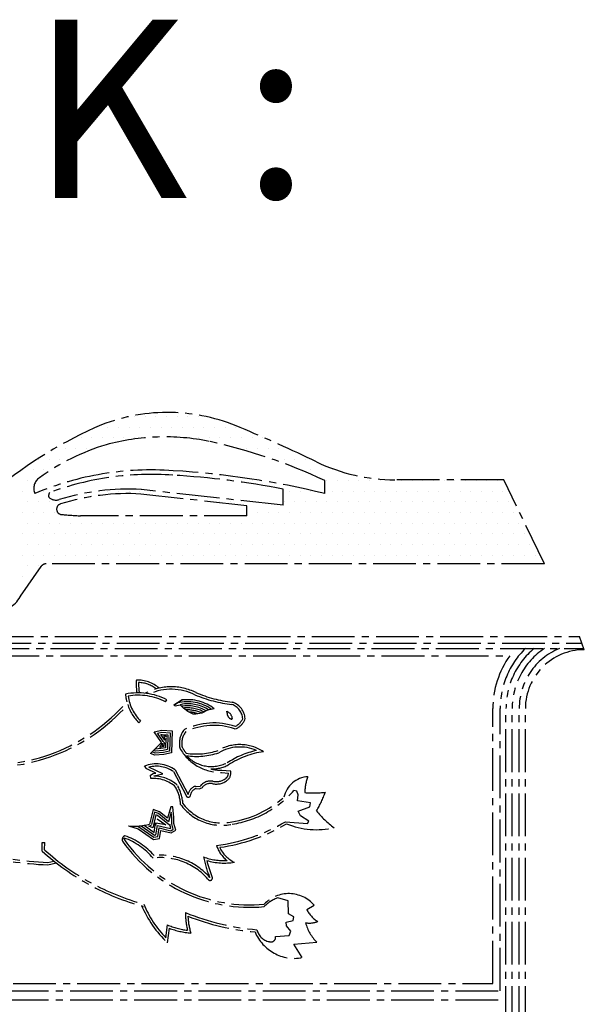
# Model space of a CAD drawing. Units: inches. Extents: x 2519 to 166611, y 89433 to 364205.
# Drawn here: x 7875 to 8126, y 90461 to 90899 of the extents above; entities that cross this region are included whole.
import ezdxf

# ---------------------------------------------------------------- set-up
doc = ezdxf.new("R2010")
doc.units = ezdxf.units.IN
doc.header["$MEASUREMENT"] = 0
doc.linetypes.add('CENTER2', pattern=[28.575, 19.05, -3.175, 3.175, -3.175])
doc.layers.add('SINGA', color=5, linetype='Continuous')
doc.layers.add('TB', color=7, linetype='Continuous')
doc.styles.add('tahoma', font='GOTHIC.TTF', dxfattribs={"height": 750})

# ---------------------------------------------------------------- blocks, each defined once
blk = doc.blocks.new('*X7')
at = {"color": 0}
for p, q in [((35945.3125, 8046.875), (35945.3125, 8046.875)), ((35960.9375, 8046.875), (35960.9375, 8046.875)), ((35976.5625, 8046.875), (35976.5625, 8046.875)), ((35992.1875, 8046.875), (35992.1875, 8046.875)), ((36007.8125, 8046.875), (36007.8125, 8046.875)), ((36023.4375, 8046.875), (36023.4375, 8046.875)), ((36039.0625, 8046.875), (36039.0625, 8046.875)), ((35890.625, 8031.25), (35890.625, 8031.25)), ((35906.25, 8031.25), (35906.25, 8031.25)), ((35921.875, 8031.25), (35921.875, 8031.25)), ((35937.5, 8031.25), (35937.5, 8031.25)), ((35953.125, 8031.25), (35953.125, 8031.25)), ((35968.75, 8031.25), (35968.75, 8031.25)), ((35984.375, 8031.25), (35984.375, 8031.25)), ((36000, 8031.25), (36000, 8031.25)), ((36015.625, 8031.25), (36015.625, 8031.25)), ((36031.25, 8031.25), (36031.25, 8031.25)), ((36046.875, 8031.25), (36046.875, 8031.25)), ((36062.5, 8031.25), (36062.5, 8031.25)), ((36078.125, 8031.25), (36078.125, 8031.25)), ((36093.75, 8031.25), (36093.75, 8031.25)), ((35867.1875, 8015.625), (35867.1875, 8015.625)), ((35882.8125, 8015.625), (35882.8125, 8015.625)), ((35898.4375, 8015.625), (35898.4375, 8015.625)), ((35914.0625, 8015.625), (35914.0625, 8015.625)), ((35929.6875, 8015.625), (35929.6875, 8015.625)), ((35945.3125, 8015.625), (35945.3125, 8015.625)), ((35960.9375, 8015.625), (35960.9375, 8015.625)), ((36023.4375, 8015.625), (36023.4375, 8015.625)), ((36039.0625, 8015.625), (36039.0625, 8015.625)), ((36054.6875, 8015.625), (36054.6875, 8015.625)), ((36070.3125, 8015.625), (36070.3125, 8015.625)), ((36085.9375, 8015.625), (36085.9375, 8015.625)), ((36101.5625, 8015.625), (36101.5625, 8015.625)), ((36117.1875, 8015.625), (36117.1875, 8015.625)), ((36132.8125, 8015.625), (36132.8125, 8015.625)), ((35843.75, 8000), (35843.75, 8000)), ((35859.375, 8000), (35859.375, 8000)), ((35875, 8000), (35875, 8000)), ((36109.375, 8000), (36109.375, 8000)), ((36125, 8000), (36125, 8000)), ((36140.625, 8000), (36140.625, 8000)), ((36156.25, 8000), (36156.25, 8000)), ((35804.6875, 7984.375), (35804.6875, 7984.375)), ((35820.3125, 7984.375), (35820.3125, 7984.375)), ((35835.9375, 7984.375), (35835.9375, 7984.375)), ((36148.4375, 7984.375), (36148.4375, 7984.375)), ((36164.0625, 7984.375), (36164.0625, 7984.375)), ((36179.6875, 7984.375), (36179.6875, 7984.375)), ((36195.3125, 7984.375), (36195.3125, 7984.375)), ((35781.25, 7968.75), (35781.25, 7968.75)), ((35796.875, 7968.75), (35796.875, 7968.75)), ((35812.5, 7968.75), (35812.5, 7968.75)), ((36203.125, 7968.75), (36203.125, 7968.75)), ((36218.75, 7968.75), (36218.75, 7968.75)), ((36234.375, 7968.75), (36234.375, 7968.75)), ((35789.0625, 7953.125), (35789.0625, 7953.125)), ((35867.1875, 7953.125), (35867.1875, 7953.125)), ((35882.8125, 7953.125), (35882.8125, 7953.125)), ((36085.9375, 7953.125), (36085.9375, 7953.125)), ((36101.5625, 7953.125), (36101.5625, 7953.125)), ((36117.1875, 7953.125), (36117.1875, 7953.125)), ((36226.5625, 7953.125), (36226.5625, 7953.125)), ((36242.1875, 7953.125), (36242.1875, 7953.125)), ((36257.8125, 7953.125), (36257.8125, 7953.125)), ((36273.4375, 7953.125), (36273.4375, 7953.125)), ((36289.0625, 7953.125), (36289.0625, 7953.125)), ((36304.6875, 7953.125), (36304.6875, 7953.125)), ((36320.3125, 7953.125), (36320.3125, 7953.125)), ((36335.9375, 7953.125), (36335.9375, 7953.125)), ((36351.5625, 7953.125), (36351.5625, 7953.125)), ((36367.1875, 7953.125), (36367.1875, 7953.125)), ((36382.8125, 7953.125), (36382.8125, 7953.125)), ((36398.4375, 7953.125), (36398.4375, 7953.125)), ((36414.0625, 7953.125), (36414.0625, 7953.125)), ((36429.6875, 7953.125), (36429.6875, 7953.125)), ((36445.3125, 7953.125), (36445.3125, 7953.125)), ((36460.9375, 7953.125), (36460.9375, 7953.125)), ((36476.5625, 7953.125), (36476.5625, 7953.125)), ((35781.25, 7937.5), (35781.25, 7937.5)), ((35796.875, 7937.5), (35796.875, 7937.5)), ((35812.5, 7937.5), (35812.5, 7937.5)), ((35906.25, 7937.5), (35906.25, 7937.5)), ((35921.875, 7937.5), (35921.875, 7937.5)), ((35937.5, 7937.5), (35937.5, 7937.5)), ((35953.125, 7937.5), (35953.125, 7937.5)), ((35968.75, 7937.5), (35968.75, 7937.5)), ((36171.875, 7937.5), (36171.875, 7937.5)), ((36187.5, 7937.5), (36187.5, 7937.5)), ((36203.125, 7937.5), (36203.125, 7937.5)), ((36234.375, 7937.5), (36234.375, 7937.5)), ((36250, 7937.5), (36250, 7937.5)), ((36265.625, 7937.5), (36265.625, 7937.5)), ((36281.25, 7937.5), (36281.25, 7937.5)), ((36296.875, 7937.5), (36296.875, 7937.5)), ((36312.5, 7937.5), (36312.5, 7937.5)), ((36328.125, 7937.5), (36328.125, 7937.5)), ((36343.75, 7937.5), (36343.75, 7937.5)), ((36359.375, 7937.5), (36359.375, 7937.5)), ((36375, 7937.5), (36375, 7937.5)), ((36390.625, 7937.5), (36390.625, 7937.5)), ((36406.25, 7937.5), (36406.25, 7937.5)), ((36421.875, 7937.5), (36421.875, 7937.5)), ((36437.5, 7937.5), (36437.5, 7937.5)), ((36453.125, 7937.5), (36453.125, 7937.5)), ((36468.75, 7937.5), (36468.75, 7937.5)), ((36484.375, 7937.5), (36484.375, 7937.5)), ((35789.0625, 7921.875), (35789.0625, 7921.875)), ((35804.6875, 7921.875), (35804.6875, 7921.875)), ((35820.3125, 7921.875), (35820.3125, 7921.875)), ((35835.9375, 7921.875), (35835.9375, 7921.875)), ((36070.3125, 7921.875), (36070.3125, 7921.875)), ((36085.9375, 7921.875), (36085.9375, 7921.875)), ((36101.5625, 7921.875), (36101.5625, 7921.875)), ((36164.0625, 7921.875), (36164.0625, 7921.875)), ((36179.6875, 7921.875), (36179.6875, 7921.875)), ((36195.3125, 7921.875), (36195.3125, 7921.875)), ((36210.9375, 7921.875), (36210.9375, 7921.875)), ((36226.5625, 7921.875), (36226.5625, 7921.875)), ((36242.1875, 7921.875), (36242.1875, 7921.875)), ((36257.8125, 7921.875), (36257.8125, 7921.875)), ((36273.4375, 7921.875), (36273.4375, 7921.875)), ((36289.0625, 7921.875), (36289.0625, 7921.875)), ((36304.6875, 7921.875), (36304.6875, 7921.875)), ((36320.3125, 7921.875), (36320.3125, 7921.875)), ((36335.9375, 7921.875), (36335.9375, 7921.875)), ((36351.5625, 7921.875), (36351.5625, 7921.875)), ((36367.1875, 7921.875), (36367.1875, 7921.875)), ((36382.8125, 7921.875), (36382.8125, 7921.875)), ((36398.4375, 7921.875), (36398.4375, 7921.875)), ((36414.0625, 7921.875), (36414.0625, 7921.875)), ((36429.6875, 7921.875), (36429.6875, 7921.875)), ((36445.3125, 7921.875), (36445.3125, 7921.875)), ((36460.9375, 7921.875), (36460.9375, 7921.875)), ((36476.5625, 7921.875), (36476.5625, 7921.875)), ((36492.1875, 7921.875), (36492.1875, 7921.875)), ((35781.25, 7906.25), (35781.25, 7906.25)), ((35796.875, 7906.25), (35796.875, 7906.25)), ((35812.5, 7906.25), (35812.5, 7906.25)), ((35828.125, 7906.25), (35828.125, 7906.25)), ((36125, 7906.25), (36125, 7906.25)), ((36140.625, 7906.25), (36140.625, 7906.25)), ((36156.25, 7906.25), (36156.25, 7906.25)), ((36171.875, 7906.25), (36171.875, 7906.25)), ((36187.5, 7906.25), (36187.5, 7906.25)), ((36203.125, 7906.25), (36203.125, 7906.25)), ((36218.75, 7906.25), (36218.75, 7906.25)), ((36234.375, 7906.25), (36234.375, 7906.25)), ((36250, 7906.25), (36250, 7906.25)), ((36265.625, 7906.25), (36265.625, 7906.25)), ((36281.25, 7906.25), (36281.25, 7906.25)), ((36296.875, 7906.25), (36296.875, 7906.25)), ((36312.5, 7906.25), (36312.5, 7906.25)), ((36328.125, 7906.25), (36328.125, 7906.25)), ((36343.75, 7906.25), (36343.75, 7906.25)), ((36359.375, 7906.25), (36359.375, 7906.25)), ((36375, 7906.25), (36375, 7906.25)), ((36390.625, 7906.25), (36390.625, 7906.25)), ((36406.25, 7906.25), (36406.25, 7906.25)), ((36421.875, 7906.25), (36421.875, 7906.25)), ((36437.5, 7906.25), (36437.5, 7906.25)), ((36453.125, 7906.25), (36453.125, 7906.25)), ((36468.75, 7906.25), (36468.75, 7906.25)), ((36484.375, 7906.25), (36484.375, 7906.25)), ((36500, 7906.25), (36500, 7906.25)), ((35789.0625, 7890.625), (35789.0625, 7890.625)), ((35804.6875, 7890.625), (35804.6875, 7890.625)), ((35820.3125, 7890.625), (35820.3125, 7890.625)), ((35835.9375, 7890.625), (35835.9375, 7890.625)), ((35851.5625, 7890.625), (35851.5625, 7890.625)), ((35867.1875, 7890.625), (35867.1875, 7890.625)), ((35882.8125, 7890.625), (35882.8125, 7890.625)), ((35898.4375, 7890.625), (35898.4375, 7890.625)), ((35914.0625, 7890.625), (35914.0625, 7890.625)), ((35929.6875, 7890.625), (35929.6875, 7890.625)), ((35945.3125, 7890.625), (35945.3125, 7890.625)), ((35960.9375, 7890.625), (35960.9375, 7890.625)), ((35976.5625, 7890.625), (35976.5625, 7890.625)), ((35992.1875, 7890.625), (35992.1875, 7890.625)), ((36007.8125, 7890.625), (36007.8125, 7890.625)), ((36023.4375, 7890.625), (36023.4375, 7890.625)), ((36039.0625, 7890.625), (36039.0625, 7890.625)), ((36054.6875, 7890.625), (36054.6875, 7890.625)), ((36070.3125, 7890.625), (36070.3125, 7890.625)), ((36085.9375, 7890.625), (36085.9375, 7890.625)), ((36101.5625, 7890.625), (36101.5625, 7890.625)), ((36117.1875, 7890.625), (36117.1875, 7890.625)), ((36132.8125, 7890.625), (36132.8125, 7890.625)), ((36148.4375, 7890.625), (36148.4375, 7890.625)), ((36164.0625, 7890.625), (36164.0625, 7890.625)), ((36179.6875, 7890.625), (36179.6875, 7890.625)), ((36195.3125, 7890.625), (36195.3125, 7890.625)), ((36210.9375, 7890.625), (36210.9375, 7890.625)), ((36226.5625, 7890.625), (36226.5625, 7890.625)), ((36242.1875, 7890.625), (36242.1875, 7890.625)), ((36257.8125, 7890.625), (36257.8125, 7890.625)), ((36273.4375, 7890.625), (36273.4375, 7890.625)), ((36289.0625, 7890.625), (36289.0625, 7890.625)), ((36304.6875, 7890.625), (36304.6875, 7890.625)), ((36320.3125, 7890.625), (36320.3125, 7890.625)), ((36335.9375, 7890.625), (36335.9375, 7890.625)), ((36351.5625, 7890.625), (36351.5625, 7890.625)), ((36367.1875, 7890.625), (36367.1875, 7890.625)), ((36382.8125, 7890.625), (36382.8125, 7890.625)), ((36398.4375, 7890.625), (36398.4375, 7890.625)), ((36414.0625, 7890.625), (36414.0625, 7890.625)), ((36429.6875, 7890.625), (36429.6875, 7890.625)), ((36445.3125, 7890.625), (36445.3125, 7890.625)), ((36460.9375, 7890.625), (36460.9375, 7890.625)), ((36476.5625, 7890.625), (36476.5625, 7890.625)), ((36492.1875, 7890.625), (36492.1875, 7890.625)), ((36507.8125, 7890.625), (36507.8125, 7890.625)), ((35781.25, 7875), (35781.25, 7875)), ((35796.875, 7875), (35796.875, 7875)), ((35812.5, 7875), (35812.5, 7875)), ((35828.125, 7875), (35828.125, 7875)), ((35843.75, 7875), (35843.75, 7875)), ((35859.375, 7875), (35859.375, 7875)), ((35875, 7875), (35875, 7875)), ((35890.625, 7875), (35890.625, 7875)), ((35906.25, 7875), (35906.25, 7875)), ((35921.875, 7875), (35921.875, 7875)), ((35937.5, 7875), (35937.5, 7875)), ((35953.125, 7875), (35953.125, 7875)), ((35968.75, 7875), (35968.75, 7875)), ((35984.375, 7875), (35984.375, 7875)), ((36000, 7875), (36000, 7875)), ((36015.625, 7875), (36015.625, 7875)), ((36031.25, 7875), (36031.25, 7875)), ((36046.875, 7875), (36046.875, 7875)), ((36062.5, 7875), (36062.5, 7875)), ((36078.125, 7875), (36078.125, 7875)), ((36093.75, 7875), (36093.75, 7875)), ((36109.375, 7875), (36109.375, 7875)), ((36125, 7875), (36125, 7875)), ((36140.625, 7875), (36140.625, 7875)), ((36156.25, 7875), (36156.25, 7875)), ((36171.875, 7875), (36171.875, 7875)), ((36187.5, 7875), (36187.5, 7875)), ((36203.125, 7875), (36203.125, 7875)), ((36218.75, 7875), (36218.75, 7875)), ((36234.375, 7875), (36234.375, 7875)), ((36250, 7875), (36250, 7875)), ((36265.625, 7875), (36265.625, 7875)), ((36281.25, 7875), (36281.25, 7875)), ((36296.875, 7875), (36296.875, 7875)), ((36312.5, 7875), (36312.5, 7875)), ((36328.125, 7875), (36328.125, 7875)), ((36343.75, 7875), (36343.75, 7875)), ((36359.375, 7875), (36359.375, 7875)), ((36375, 7875), (36375, 7875)), ((36390.625, 7875), (36390.625, 7875)), ((36406.25, 7875), (36406.25, 7875)), ((36421.875, 7875), (36421.875, 7875)), ((36437.5, 7875), (36437.5, 7875)), ((36453.125, 7875), (36453.125, 7875)), ((36468.75, 7875), (36468.75, 7875)), ((36484.375, 7875), (36484.375, 7875)), ((36500, 7875), (36500, 7875)), ((36515.625, 7875), (36515.625, 7875)), ((35789.0625, 7859.375), (35789.0625, 7859.375)), ((35804.6875, 7859.375), (35804.6875, 7859.375)), ((35820.3125, 7859.375), (35820.3125, 7859.375)), ((35835.9375, 7859.375), (35835.9375, 7859.375)), ((35851.5625, 7859.375), (35851.5625, 7859.375)), ((35867.1875, 7859.375), (35867.1875, 7859.375)), ((35882.8125, 7859.375), (35882.8125, 7859.375)), ((35898.4375, 7859.375), (35898.4375, 7859.375)), ((35914.0625, 7859.375), (35914.0625, 7859.375)), ((35929.6875, 7859.375), (35929.6875, 7859.375)), ((35945.3125, 7859.375), (35945.3125, 7859.375)), ((35960.9375, 7859.375), (35960.9375, 7859.375)), ((35976.5625, 7859.375), (35976.5625, 7859.375)), ((35992.1875, 7859.375), (35992.1875, 7859.375)), ((36007.8125, 7859.375), (36007.8125, 7859.375)), ((36023.4375, 7859.375), (36023.4375, 7859.375)), ((36039.0625, 7859.375), (36039.0625, 7859.375)), ((36054.6875, 7859.375), (36054.6875, 7859.375)), ((36070.3125, 7859.375), (36070.3125, 7859.375)), ((36085.9375, 7859.375), (36085.9375, 7859.375)), ((36101.5625, 7859.375), (36101.5625, 7859.375)), ((36117.1875, 7859.375), (36117.1875, 7859.375)), ((36132.8125, 7859.375), (36132.8125, 7859.375)), ((36148.4375, 7859.375), (36148.4375, 7859.375)), ((36164.0625, 7859.375), (36164.0625, 7859.375)), ((36179.6875, 7859.375), (36179.6875, 7859.375)), ((36195.3125, 7859.375), (36195.3125, 7859.375)), ((36210.9375, 7859.375), (36210.9375, 7859.375)), ((36226.5625, 7859.375), (36226.5625, 7859.375)), ((36242.1875, 7859.375), (36242.1875, 7859.375)), ((36257.8125, 7859.375), (36257.8125, 7859.375)), ((36273.4375, 7859.375), (36273.4375, 7859.375)), ((36289.0625, 7859.375), (36289.0625, 7859.375)), ((36304.6875, 7859.375), (36304.6875, 7859.375)), ((36320.3125, 7859.375), (36320.3125, 7859.375)), ((36335.9375, 7859.375), (36335.9375, 7859.375)), ((36351.5625, 7859.375), (36351.5625, 7859.375)), ((36367.1875, 7859.375), (36367.1875, 7859.375)), ((36382.8125, 7859.375), (36382.8125, 7859.375)), ((36398.4375, 7859.375), (36398.4375, 7859.375)), ((36414.0625, 7859.375), (36414.0625, 7859.375)), ((36429.6875, 7859.375), (36429.6875, 7859.375)), ((36445.3125, 7859.375), (36445.3125, 7859.375)), ((36460.9375, 7859.375), (36460.9375, 7859.375)), ((36476.5625, 7859.375), (36476.5625, 7859.375)), ((36492.1875, 7859.375), (36492.1875, 7859.375)), ((36507.8125, 7859.375), (36507.8125, 7859.375)), ((36523.4375, 7859.375), (36523.4375, 7859.375)), ((35781.25, 7843.75), (35781.25, 7843.75)), ((35796.875, 7843.75), (35796.875, 7843.75)), ((35812.5, 7843.75), (35812.5, 7843.75)), ((35828.125, 7843.75), (35828.125, 7843.75)), ((35843.75, 7843.75), (35843.75, 7843.75)), ((35859.375, 7843.75), (35859.375, 7843.75)), ((35875, 7843.75), (35875, 7843.75)), ((35890.625, 7843.75), (35890.625, 7843.75)), ((35906.25, 7843.75), (35906.25, 7843.75)), ((35921.875, 7843.75), (35921.875, 7843.75)), ((35937.5, 7843.75), (35937.5, 7843.75)), ((35953.125, 7843.75), (35953.125, 7843.75)), ((35968.75, 7843.75), (35968.75, 7843.75)), ((35984.375, 7843.75), (35984.375, 7843.75)), ((36000, 7843.75), (36000, 7843.75)), ((36015.625, 7843.75), (36015.625, 7843.75)), ((36031.25, 7843.75), (36031.25, 7843.75)), ((36046.875, 7843.75), (36046.875, 7843.75)), ((36062.5, 7843.75), (36062.5, 7843.75)), ((36078.125, 7843.75), (36078.125, 7843.75)), ((36093.75, 7843.75), (36093.75, 7843.75)), ((36109.375, 7843.75), (36109.375, 7843.75)), ((36125, 7843.75), (36125, 7843.75)), ((36140.625, 7843.75), (36140.625, 7843.75)), ((36156.25, 7843.75), (36156.25, 7843.75)), ((36171.875, 7843.75), (36171.875, 7843.75)), ((36187.5, 7843.75), (36187.5, 7843.75)), ((36203.125, 7843.75), (36203.125, 7843.75)), ((36218.75, 7843.75), (36218.75, 7843.75)), ((36234.375, 7843.75), (36234.375, 7843.75)), ((36250, 7843.75), (36250, 7843.75)), ((36265.625, 7843.75), (36265.625, 7843.75)), ((36281.25, 7843.75), (36281.25, 7843.75)), ((36296.875, 7843.75), (36296.875, 7843.75)), ((36312.5, 7843.75), (36312.5, 7843.75)), ((36328.125, 7843.75), (36328.125, 7843.75)), ((36343.75, 7843.75), (36343.75, 7843.75)), ((36359.375, 7843.75), (36359.375, 7843.75)), ((36375, 7843.75), (36375, 7843.75)), ((36390.625, 7843.75), (36390.625, 7843.75)), ((36406.25, 7843.75), (36406.25, 7843.75)), ((36421.875, 7843.75), (36421.875, 7843.75)), ((36437.5, 7843.75), (36437.5, 7843.75)), ((36453.125, 7843.75), (36453.125, 7843.75)), ((36468.75, 7843.75), (36468.75, 7843.75)), ((36484.375, 7843.75), (36484.375, 7843.75)), ((36500, 7843.75), (36500, 7843.75)), ((36515.625, 7843.75), (36515.625, 7843.75)), ((36531.25, 7843.75), (36531.25, 7843.75)), ((35789.0625, 7828.125), (35789.0625, 7828.125)), ((35804.6875, 7828.125), (35804.6875, 7828.125)), ((35781.25, 7812.5), (35781.25, 7812.5)), ((35796.875, 7812.5), (35796.875, 7812.5))]:
    blk.add_line(p, q, dxfattribs=at)

msp = doc.modelspace()

# ---------------------------------------------------------------- linework, layer by layer
at = {"linetype": 'CENTER2'}
for p, q in [((7940.03759, 90595.37349, 0), (7940.52206, 90596.32797, 0)), ((7947.38008, 90596.20446, 0), (7943.71271, 90593.88493, 0)), ((7943.71271, 90593.88493, 0), (7944.28301, 90593.66442, 0)), ((7944.28301, 90593.66442, 0), (7946.43249, 90594.02648, 0)), ((7947.59686, 90594.39284, 0), (7946.43249, 90594.02648, 0)), ((7969.66688, 90595.27385, 0), (7969.92598, 90595.21276, 0)), ((7928.90294, 90586.7146, 0), (7928.13997, 90585.96384, 0)), ((7975.27948, 90587.34104, 0), (7975.39362, 90587.90163, 0)), ((7939.31171, 90580.34209, 0), (7940.43143, 90580.30818, 0)), ((7939.65784, 90578.28849, 0), (7939.31171, 90580.34209, 0)), ((7940.43143, 90580.30818, 0), (7939.99033, 90579.59612, 0)), ((7970.73151, 90583.40449, 0), (7971.59704, 90583.4895, 0)), ((7933.28425, 90572.37516, 0), (7938.15017, 90577.26093, 0)), ((7937.37766, 90575.05242, 0), (7938.59916, 90576.91737, 0)), ((7938.59916, 90576.91737, 0), (7938.56524, 90575.59495, 0)), ((7938.904, 90577.77471, 0), (7939.37958, 90577.22254, 0)), ((7939.37958, 90577.22254, 0), (7939.27777, 90575.45932, 0)), ((7939.99033, 90579.59612, 0), (7939.99033, 90579.59612, 0)), ((7939.27777, 90575.45932, 0), (7937.37766, 90575.05242, 0)), ((7967.90823, 90567.27118, 0), (7968.01424, 90567.33198, 0)), ((7943.48893, 90564.32612, 0), (7949.10299, 90553.68535, 0)), ((7944.31543, 90565.05344, 0), (7950.04971, 90554.18484, 0)), ((7964.92236, 90563.87137, 0), (7967.96165, 90563.60108, 0)), ((7965.01717, 90564.93756, 0), (7968.93281, 90564.58934, 0)), ((7953.23727, 90556.79539, 0), (7955.27759, 90556.66354, 0)), ((7953.3063, 90557.86356, 0), (7955.34662, 90557.73171, 0)), ((7956.21221, 90557.10203, 0), (7955.27759, 90556.66354, 0)), ((7940.07516, 90540.55984, 0), (7935.73666, 90541.41267, 0)), ((7936.24069, 90543.26472, 0), (7940.07516, 90540.55984, 0)), ((7932.55657, 90539.95877, 0), (7933.68438, 90540.40959, 0)), ((7934.28586, 90539.28256, 0), (7932.55657, 90539.95877, 0)), ((7934.57517, 90540.51848, 0), (7934.28586, 90539.28256, 0)), ((7885.10076, 90528.96892, 0), (7885.15957, 90532.79679, 0)), ((7885.15957, 90532.79679, 0), (7886.22984, 90532.78035, 0)), ((7886.17849, 90529.43816, 0), (7886.22984, 90532.78035, 0)), ((7921.72563, 90533.93459, 0), (7921.58067, 90534.7569, 0)), ((7887.54988, 90523.86482, 0), (7890.3234, 90524.5222, 0)), ((7887.64951, 90522.78838, 0), (7891.39533, 90523.67622, 0)), ((8002.78749, 90502.88294, 0), (8006.18369, 90504.7939, 0)), ((7940.11538, 90490.37901, 0), (7940.78376, 90496.09251, 0)), ((7940.92685, 90488.10319, 0), (7941.68612, 90494.59361, 0)), ((7997.10667, 90487.50298, 0), (8007.30522, 90488.33977, 0)), ((8000.77774, 90481.50004, 0), (7997.10667, 90487.50298, 0))]:
    msp.add_line(p, q, dxfattribs=at)
at = {"linetype": 'CENTER2', "elevation": 0}
for points in [[(7943.71271, 90593.88493), (7947.38008, 90596.20446)], [(7961.66841, 90592.28946), (7958.67773, 90591.60335), (7956.09617, 90590.37406), (7953.51295, 90589.96079), (7952.2892, 90589.8223), (7949.83866, 90591.04134), (7947.93157, 90592.53349), (7946.56877, 90593.89075), (7946.43249, 90594.02648)], [(7938.15017, 90577.26093), (7934.89662, 90582.03468), (7938.29531, 90582.72162), (7942.91996, 90582.45903), (7942.66789, 90572.66627), (7939.2692, 90571.97934), (7935.18995, 90571.56302), (7933.28425, 90572.37516)], [(7938.904, 90577.77471), (7936.42448, 90581.41278), (7938.36088, 90581.80416), (7941.98523, 90581.59837), (7941.77463, 90573.41645), (7939.1322, 90572.88236), (7935.33127, 90572.49445), (7933.9776, 90573.07134)], [(7939.65784, 90578.28849), (7937.95235, 90580.79087), (7938.42646, 90580.88669), (7941.0505, 90580.7377), (7940.88136, 90574.16662), (7938.9952, 90573.78539), (7935.47259, 90573.42588), (7934.67095, 90573.76752)], [(7940.41168, 90578.80227), (7940.09989, 90579.25975), (7939.9881, 90574.91679), (7938.85819, 90574.68842), (7935.61391, 90574.35732), (7935.3643, 90574.46369)], [(7933.44296, 90561.2232), (7933.30391, 90562.71896), (7934.52655, 90563.40146), (7935.61402, 90563.67568), (7931.66606, 90565.57169), (7930.57555, 90566.7935)], [(7934.83451, 90562.34749), (7934.92509, 90562.39805), (7938.7425, 90563.36067), (7932.59617, 90566.31244)], [(7993.32354, 90542.03265), (8003.11741, 90541.23657), (8003.79521, 90542.32598), (7999.98242, 90544.63027), (7999.02624, 90546.66838), (8004.19047, 90548.58294), (8004.4586, 90550.48754), (8000.64942, 90551.02379), (7998.74482, 90551.29192), (7999.01129, 90554.01253), (7998.32795, 90555.64318), (7997.10337, 90555.9127)], [(7923.55768, 90540.12254), (7927.77626, 90538.9071), (7934.58609, 90534.16085), (7937.30532, 90534.5744), (7937.84213, 90538.11158), (7942.46844, 90537.03297), (7944.50599, 90538.26115), (7943.68388, 90541.25155), (7943.67862, 90543.83561), (7943.26092, 90548.59488), (7942.3089, 90548.59294), (7940.82312, 90543.55779), (7937.28123, 90546.40665), (7934.42295, 90547.48885), (7932.80421, 90540.95739)], [(7927.14553, 90540.03821), (7928.17397, 90539.7419), (7934.80896, 90535.11751), (7936.50415, 90535.37531), (7937.08825, 90539.22408), (7942.31478, 90538.00554), (7943.44316, 90538.68569), (7942.77186, 90541.12753), (7942.76643, 90543.79472), (7942.55501, 90546.20361), (7941.31263, 90541.99331), (7936.82251, 90545.60485), (7935.06117, 90546.27173), (7933.68969, 90540.73794)], [(7929.1015, 90540.20742), (7935.03183, 90536.07416), (7935.70298, 90536.17623), (7936.33437, 90540.33658), (7942.16112, 90538.9781), (7942.38033, 90539.11023), (7941.9138, 90540.80724), (7941.80214, 90540.42883), (7936.3638, 90544.80306), (7935.6994, 90545.05462), (7934.57517, 90540.51848)], [(7930.41062, 90540.40699), (7934.94294, 90537.2481), (7935.58049, 90541.44909), (7935.73666, 90541.41267), (7935.46066, 90540.29903)], [(7988.93957, 90490.88644), (7994.92287, 90491.30663), (7995.73473, 90493.34834), (7993.82598, 90495.65651), (7993.68666, 90497.28827), (7996.81306, 90498.11065), (7997.08174, 90499.74324), (7994.6312, 90500.96228), (7994.48329, 90506.81013), (7989.99243, 90508.16102)]]:
    msp.add_lwpolyline(points, dxfattribs=at)
at = {"linetype": 'CENTER2'}
for centre, radius, start, end in [((7954.95104, 90603.12907, 0), 28.0102, 176.1734693, 187.7117648), ((7927.74601, 90590.84989, 0), 14.16795, 48.4907939, 93.0049847), ((7954.95104, 90603.12907, 0), 26.9398, 178.2654783, 188.016355), ((7927.74601, 90590.84989, 0), 13.09755, 51.7675738, 88.7856474), ((7942.54541, 90577.12083, 0), 24.93268, 63.7819444, 117.6967685), ((7927.78042, 90571.22474, 0), 28.15176, 63.0890479, 101.5540117), ((7943.27144, 90600.85303, 0), 21.2285, 185.5334216, 195.0810416), ((7927.78042, 90571.22474, 0), 27.08136, 63.0890479, 99.4686037), ((7943.27144, 90600.85303, 0), 20.1581, 188.3170628, 224.5375978), ((7942.54541, 90577.12083, 0), 23.86228, 63.7819444, 114.0082054), ((7975.64281, 90650.97622, 0), 57.09241, 246.7298619, 263.876549), ((7975.64281, 90650.97622, 0), 56.02201, 246.7298619, 263.876549), ((7861.27324, 90648.82498, 0), 82.58174, 263.5285588, 318.515817), ((7861.27324, 90648.82498, 0), 81.51134, 263.5285588, 318.9822687), ((7943.27144, 90600.85303, 0), 21.2285, 198.486875, 224.5375978), ((7949.71475, 90576.69406, 0), 18.73732, 54.8793311, 103.5070378), ((7949.71475, 90576.69406, 0), 16.91277, 60.0786221, 99.0180251), ((7949.71475, 90576.69406, 0), 19.64959, 52.5303161, 96.823731), ((7949.71475, 90576.69406, 0), 17.82504, 57.573722, 96.823731), ((7966.98731, 90587.31502, 0), 7.35635, 3.9917721, 69.5902661), ((7966.98731, 90587.31502, 0), 8.42675, 3.9917721, 69.5902661), ((7949.71475, 90576.69406, 0), 16.0005, 62.3656254, 96.823731), ((7949.71475, 90576.69406, 0), 15.08823, 65.0310644, 93.024969), ((7949.71475, 90576.69406, 0), 14.17596, 70.947572, 88.0394902), ((7954.23793, 90587.5222, 0), 13.52219, 7.0146413, 15.8385637), ((7965.35681, 90587.18116, 0), 4.45263, 12.6690737, 64.8838814), ((7969.68688, 90589.84701, 0), 2.13686, 198.3699859, 251.8633524), ((7961.46261, 90555.47628, 0), 30.49653, 71.6398762, 115.4470488), ((7961.46261, 90555.47628, 0), 29.42613, 71.6398762, 114.9813198), ((7969.31187, 90588.0855, 0), 0.3958, 222.8519253, 10.5115166), ((7967.0221, 90591.54973, 0), 8.19768, 299.5789932, 332.992626), ((7967.0221, 90591.54973, 0), 9.26808, 299.5789932, 332.992626), ((7955.72417, 90576.85584, 0), 9.60056, 140.0999623, 192.0608886), ((7955.72417, 90576.85584, 0), 8.53016, 141.6416975, 191.0261886), ((7973.02567, 90557.18257, 0), 19.15755, 56.6441297, 120.8588136), ((7964.8606, 90584.99005, 0), 21.11877, 208.6954317, 270.1675614), ((7964.8606, 90584.99005, 0), 20.04837, 209.1504853, 218.5460061), ((7953.71572, 90603.00958, 0), 30.84772, 261.5459338, 288.3199656), ((7953.71572, 90603.00958, 0), 31.91812, 261.9328229, 288.3199656), ((7960.4829, 90582.1224, 0), 15.53364, 223.6141586, 296.5641863), ((7973.02567, 90557.18257, 0), 18.08715, 65.9155007, 120.8588136), ((7989.00865, 90535.13817, 0), 39.50484, 102.5765075, 123.1093973), ((7989.00865, 90535.13817, 0), 38.43445, 98.151158, 123.1093973), ((7935.83775, 90553.22846, 0), 14.54995, 54.36211, 111.2024712), ((7960.4829, 90582.1224, 0), 16.60404, 268.5587511, 296.5641863), ((7935.83775, 90553.22846, 0), 13.47955, 55.4160303, 103.9149282), ((7964.8606, 90584.99005, 0), 20.04837, 256.1614223, 270.1675614), ((7964.9636, 90563.69023, 0), 2.99938, 306.8802799, 358.2968994), ((7964.9636, 90563.69023, 0), 4.06977, 306.8802799, 12.7633721), ((7934.69319, 90546.91994, 0), 14.3578, 47.0994807, 94.995472), ((7934.69319, 90546.91994, 0), 15.4282, 47.0994807, 89.4751934), ((7960.07327, 90554.29323, 0), 5.84503, 80.3404516, 143.9653405), ((7960.07327, 90554.29323, 0), 4.77464, 80.3404516, 143.9653405), ((7962.69486, 90566.28273, 0), 7.51028, 255.2387829, 309.184071), ((7962.69486, 90566.28273, 0), 6.43988, 255.2387829, 309.184071), ((8004.06945, 90550.37283, 0), 11.69507, 93.5414173, 167.2209524), ((8018.87469, 90555.42682, 0), 16.87945, 156.9136366, 181.5486488), ((7928.46163, 90548.72576, 0), 18.22266, 3.0326401, 28.5597486), ((7928.46163, 90548.72576, 0), 19.29306, 4.0035658, 28.5597486), ((7950.08656, 90553.94684, 0), 1.01773, 194.8877327, 2.7156788), ((7954.70273, 90553.34656, 0), 4.72793, 107.17899, 169.7872701), ((7954.70273, 90553.34656, 0), 3.65753, 107.17899, 169.7872701), ((7962.51013, 90586.54835, 0), 46.20861, 278.9027276, 318.4720089), ((8005.76091, 90602.00283, 0), 47.1822, 265.4298, 276.5137338), ((7954.34745, 90576.88996, 0), 60.79531, 330.3570511, 339.0225411), ((7964.95765, 90563.07496, 0), 22.67181, 216.1844791, 281.9738379), ((7964.95765, 90563.07496, 0), 21.60141, 217.0071152, 281.9738379), ((7962.51013, 90586.54835, 0), 45.13821, 278.9027276, 311.9156278), ((8038.57512, 90571.7107, 0), 40.05952, 218.4124424, 233.866958), ((7925.94462, 90565.30877, 0), 25.29908, 264.5861423, 285.7320988), ((7953.62702, 90607.72772, 0), 76.75712, 276.7194614, 301.1426498), ((7953.62702, 90607.72772, 0), 77.82752, 277.7361091, 301.1426498), ((8007.13798, 90572.84303, 0), 34.38636, 247.3163403, 283.1373665), ((7896.55671, 90709.25018, 0), 185.60403, 246.716153, 267.2185088), ((7896.55671, 90709.25018, 0), 186.67443, 246.9100613, 267.2650857), ((7922.45272, 90534.07359, 0), 1.77105, 107.0137406, 205.2946203), ((7977.61745, 90573.43075, 0), 69.509, 215.2470768, 275.1694538), ((7911.91144, 90507.15058, 0), 29.2507, 39.678422, 70.6969893), ((7977.61745, 90573.43075, 0), 68.4386, 215.2470768, 275.2938817), ((7911.91144, 90507.15058, 0), 30.3211, 40.7756605, 70.6969893), ((7959.37279, 90610.91075, 0), 110.59294, 227.810857, 254.6023348), ((7959.37279, 90610.91075, 0), 109.52255, 228.0637385, 254.6023348), ((7976.40074, 90536.12116, 0), 14.54678, 198.5313773, 231.6860024), ((7976.40074, 90536.12116, 0), 13.47638, 204.1456626, 244.5706267), ((7937.79343, 90498.01231, 0), 28.01754, 41.3027547, 96.907291), ((7937.79343, 90498.01231, 0), 29.08794, 41.3027547, 95.7626471), ((7966.2401, 90552.14993, 0), 27.46629, 250.1343453, 272.3830771), ((7999.84457, 90534.26557, 0), 43.66726, 190.4863113, 202.988542), ((7999.84457, 90534.26557, 0), 42.59687, 192.9329355, 202.988542), ((7966.2401, 90552.14993, 0), 28.53668, 253.9037931, 278.8166575), ((7959.80511, 90516.95704, 0), 1.06474, 205.1254722, 39.1658236), ((7994.8367, 90495.00223, 0), 14.98769, 40.7919225, 136.6842364), ((7995.40676, 90493.09764, 0), 16.00689, 109.7703153, 136.0620866), ((7972.75621, 90522.53816, 0), 46.89217, 202.0723612, 227.2517993), ((7972.75621, 90522.53816, 0), 45.82177, 202.0723612, 224.5741179), ((7981.58687, 90501.48932, 0), 32.77027, 179.9171498, 193.8175948), ((7989.64448, 90601.96824, 0), 108.41312, 247.8770697, 265.2434068), ((8015.04843, 90509.32598, 0), 13.85075, 207.7216545, 237.9304654), ((7981.58687, 90501.48932, 0), 31.69987, 182.7945032, 196.6390828), ((7989.64448, 90601.96824, 0), 109.48352, 248.7282185, 264.8549421), ((8003.95145, 90507.33937, 0), 10.4443, 260.6542805, 291.0002436), ((8021.53494, 90502.41859, 0), 20.01744, 195.6053242, 224.6945742), ((7954.96568, 90530.69971, 0), 37.40033, 247.7163374, 262.006766), ((7954.96568, 90530.69971, 0), 38.47073, 249.8068336, 264.4041177), ((7997.37878, 90500.18963, 0), 18.99615, 202.4813281, 280.307379), ((7987.46995, 90495.49086, 0), 6.99219, 192.9114308, 258.6015712), ((7986.88926, 90490.55309, 0), 2.07724, 247.3132668, 9.2345243)]:
    msp.add_arc(centre, radius, start, end, dxfattribs=at)
at = {"layer": 'SINGA', "linetype": 'CENTER2'}
for p, q in [((8090.4782, 90694.24419, 0), (8042.02812, 90694.24419, 0)), ((8108.55396, 90656.78023, 0), (8090.4782, 90694.24419, 0)), ((7992.36392, 90682.86605, 0), (7929.26891, 90689.88133, 0)), ((7992.36392, 90682.86605, 0), (7992.36392, 90690.06868, 0)), ((8010.88383, 90688.05112, 0), (8010.88383, 90693.84474, 0)), ((7976.20826, 90682.64296, 0), (7929.04713, 90687.88662, 0)), ((7976.20826, 90678.18821, 0), (7976.20826, 90682.64296, 0)), ((7976.20826, 90678.18821, 0), (7902.22044, 90678.18821, 0)), ((7875.41801, 90642.41301, 0), (7884.61748, 90655.63275, 0)), ((8108.55396, 90656.78023, 0), (7886.81398, 90656.78023, 0)), ((7605.03057, 90624.47585, 0), (8124.14031, 90624.47585, 0)), ((8126.30413, 90618.58866, 0), (8124.14031, 90624.47585, 0)), ((7603.9576, 90621.55658, 0), (8125.21328, 90621.55658, 0)), ((7603.06346, 90619.12386, 0), (8126.10742, 90619.12386, 0)), ((7636.03184, 90615.91266, 0), (8093.13904, 90615.91266, 0)), ((8085.62898, 90469.96264, 0), (8085.62898, 90592.36389, 0)), ((8088.84018, 90466.75144, 0), (8088.84018, 90592.36389, 0)), ((8091.45535, 90192.62938, 0), (8091.45535, 90592.36389, 0)), ((8094.19217, 90192.62938, 0), (8094.19217, 90592.36389, 0)), ((8097.34255, 90192.62938, 0), (8097.34255, 90592.36389, 0)), ((8100.07936, 90192.62938, 0), (8100.07936, 90592.36389, 0)), ((7640.33071, 90466.75144, 0), (8088.84018, 90466.75144, 0)), ((7643.5419, 90469.96264, 0), (8085.62898, 90469.96264, 0)), ((7640.33071, 90462.73745, 0), (8091.45535, 90462.73745, 0))]:
    msp.add_line(p, q, dxfattribs=at)
for centre, radius, start, end in [((7940.89409, 90643.41145, 0), 80.7915, 66.4369429, 111.2926797), ((7987.59721, 90541.37835, 0), 192.92729, 113.2125905, 129.6136017), ((7701.80873, 90067.71808, 0), 704.14598, 64.29627255, 67.33102295), ((7939.65374, 90614.03238, 0), 99.27971, 78.5104658, 105.2478255), ((7942.78854, 90613.39683, 0), 100.75784, 106.8728395, 125.8121121), ((7907.20372, 90473.0918, 0), 243.88814, 64.8421597, 77.6351057), ((7933.77553, 90564.90298, 0), 133.71683, 85.8786226, 112.8773209), ((8042.02812, 90774.52409, 0), 80.2799, 244.2962726, 270), ((7887.21745, 90690.32012, 0), 5.86165, 125.2767327, 202.2399949), ((7933.77553, 90564.90298, 0), 131.70983, 85.8732278, 110.1314194), ((7920.97682, 90322.37206, 0), 374.56231, 79.0128951, 86.5903343), ((7920.97682, 90322.37206, 0), 376.56931, 76.1870533, 86.5884279), ((7923.2308, 90587.97843, 0), 102.08435, 86.6681868, 107.4170937), ((7890.15247, 90687.16768, 0), 2.20753, 140.6935045, 196.9199692), ((7891.28587, 90689.71816, 0), 4.55273, 224.5334656, 287.7568318), ((7923.2308, 90587.97843, 0), 100.07735, 86.6681868, 107.4170937), ((7893.93843, 90681.14722, 0), 2.41309, 105.95558, 254.04442), ((7911.91854, 90876.91632, 0), 198.96461, 264.623366, 267.206134), ((7886.81398, 90654.10424, 0), 2.676, 90, 145.1663842), ((7864.40828, 90648.21749, 0), 12.47865, 270.8134435, 334.6333373), ((8126.30413, 90592.36389, 0), 40.67515, 144.6234599, 180), ((8126.30413, 90592.36389, 0), 37.46395, 134.4153097, 180), ((8126.30413, 90592.36389, 0), 34.84878, 129.8353624, 180), ((8126.30413, 90592.36389, 0), 32.11196, 123.5573092, 180), ((8126.30413, 90592.36389, 0), 28.96158, 112.4847253, 180), ((8126.30413, 90592.36389, 0), 26.22477, 90, 180)]:
    msp.add_arc(centre, radius, start, end, dxfattribs=at)

# ---------------------------------------------------------------- block references
at = {"layer": 'SINGA', "linetype": 'CENTER2', "xscale": 0.3040905369562097, "yscale": 0.3040905407106038, "zscale": 0.3040905371609195}
msp.add_blockref('*X7', (-3004.43735, 88275.45615, 0), dxfattribs=at)

# ---------------------------------------------------------------- texts
at = {"layer": 'TB', "style": 'tahoma'}
msp.add_text('PEMILIK : ', height=79.366535, dxfattribs=at).set_placement((7537.38209, 90819.66861))

doc.saveas('drawing.dxf')
